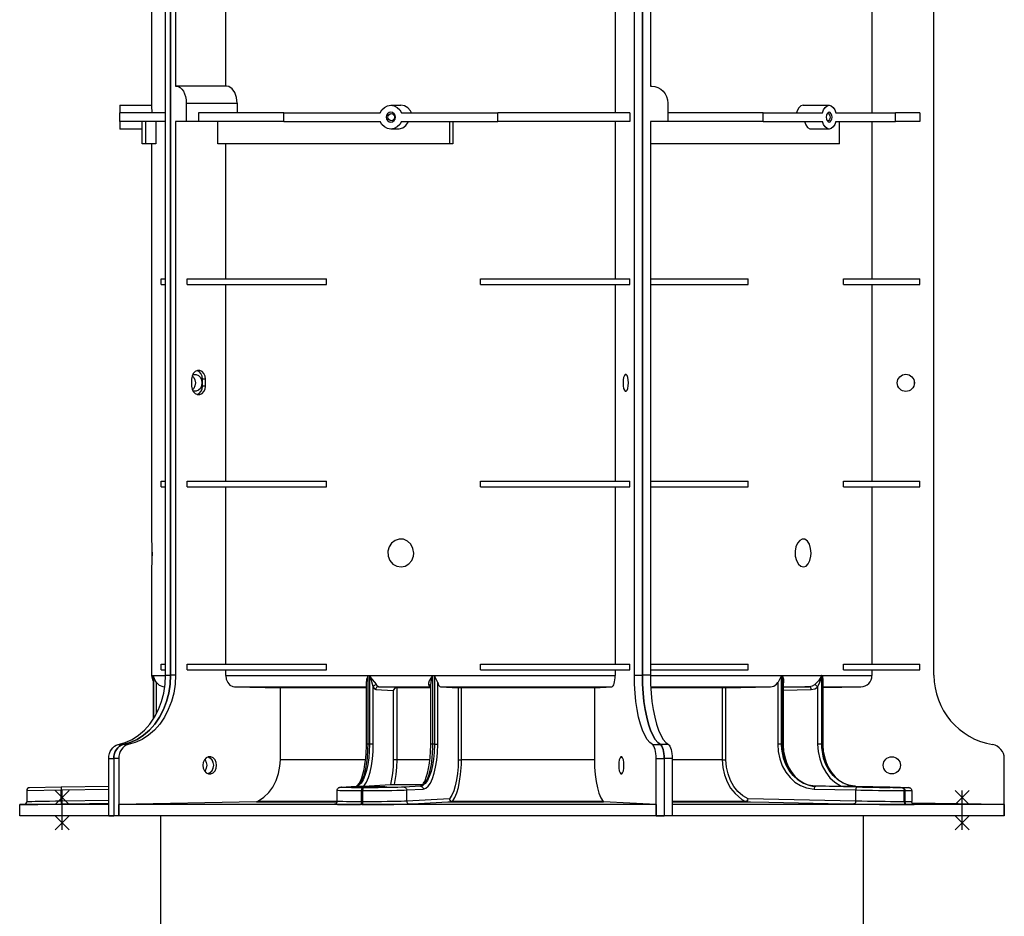
# Model space of a CAD drawing. Units: millimetres. Extents: x 874 to 17674, y 353 to 25342.
# Drawn here: x 14132 to 14167, y 2972 to 3003 of the extents above; entities that cross this region are included whole.
import ezdxf

# ---------------------------------------------------------------- set-up
doc = ezdxf.new("R2010")
doc.units = ezdxf.units.MM
doc.layers.add('143', color=143, linetype='Continuous')
doc.layers.add('4', color=4, linetype='Continuous')

msp = doc.modelspace()

# ---------------------------------------------------------------- linework, layer by layer
at = {"layer": '143'}
for p, q in [((14136.766, 2980.18), (14136.766, 3015.18)), ((14136.942, 3015.18), (14136.942, 2980.18)), ((14136.942, 2980.18), (14136.942, 3015.18)), ((14137.119, 3015.18), (14137.119, 3001.13)), ((14153.427, 2980.18), (14153.427, 3015.18)), ((14153.713, 2980.18), (14153.713, 3015.18)), ((14153.713, 3015.18), (14153.713, 2980.18)), ((14153.998, 3015.18), (14153.998, 3001.13)), ((14164.078, 2980.18), (14164.078, 3015.18)), ((14138.901, 3001.13), (14138.901, 3005.88)), ((14152.747, 3005.88), (14152.747, 3000.18)), ((14161.874, 3005.88), (14161.874, 3000.18)), ((14136.278, 3000.455), (14136.278, 3005.611)), ((14137.119, 3001.13), (14137.148, 3001.13)), ((14138.932, 3001.13), (14137.148, 3001.13)), ((14153.998, 3001.13), (14154.046, 3001.13)), ((14135.14, 3000.455), (14136.278, 3000.455)), ((14135.14, 3000.455), (14135.14, 3000.18)), ((14137.501, 3000.53), (14139.309, 3000.53)), ((14137.501, 3000.53), (14137.501, 2999.88)), ((14139.309, 3000.53), (14139.309, 3000.18)), ((14144.771, 3000.455), (14145.122, 3000.455)), ((14154.616, 3000.53), (14154.616, 2999.88)), ((14159.433, 3000.455), (14160.353, 3000.455)), ((14135.14, 2999.88), (14135.14, 3000.18)), ((14136.766, 3000.18), (14135.14, 3000.18)), ((14135.14, 2999.88), (14135.14, 2999.605)), ((14136.766, 2999.88), (14135.14, 2999.88)), ((14136.066, 2999.08), (14136.066, 2999.88)), ((14136.419, 2999.88), (14136.419, 2999.08)), ((14137.501, 2999.88), (14137.119, 2999.88)), ((14137.119, 2999.88), (14137.119, 2980.18)), ((14137.93, 2999.88), (14137.501, 2999.88)), ((14137.93, 3000.18), (14137.93, 2999.88)), ((14140.966, 3000.18), (14137.93, 3000.18)), ((14140.966, 2999.88), (14137.93, 2999.88)), ((14138.618, 2999.08), (14138.618, 2999.88)), ((14140.966, 3000.18), (14144.392, 3000.18)), ((14140.966, 2999.88), (14140.966, 3000.18)), ((14140.966, 2999.88), (14144.392, 2999.88)), ((14145.149, 3000.18), (14148.575, 3000.18)), ((14145.149, 2999.88), (14148.575, 2999.88)), ((14146.864, 2999.08), (14146.864, 2999.88)), ((14146.973, 2999.88), (14146.973, 2999.08)), ((14153.272, 3000.18), (14148.575, 3000.18)), ((14148.575, 2999.88), (14148.575, 3000.18)), ((14153.272, 2999.88), (14148.575, 2999.88)), ((14152.747, 2999.88), (14152.747, 2994.28)), ((14153.272, 3000.18), (14153.272, 2999.88)), ((14154.616, 2999.88), (14153.998, 2999.88)), ((14153.998, 2999.88), (14153.998, 2980.18)), ((14158.002, 3000.18), (14154.616, 3000.18)), ((14158.002, 2999.88), (14154.616, 2999.88)), ((14158.002, 2999.88), (14158.002, 3000.18)), ((14158.002, 3000.18), (14160.119, 3000.18)), ((14158.002, 2999.88), (14160.119, 2999.88)), ((14160.587, 3000.18), (14162.704, 3000.18)), ((14160.587, 2999.88), (14162.704, 2999.88)), ((14160.721, 2999.08), (14160.721, 2999.88)), ((14161.874, 2999.88), (14161.874, 2994.28)), ((14163.574, 3000.18), (14162.704, 3000.18)), ((14162.704, 2999.88), (14162.704, 3000.18)), ((14163.574, 2999.88), (14162.704, 2999.88)), ((14163.574, 3000.18), (14163.574, 2999.88)), ((14135.928, 2999.605), (14135.14, 2999.605)), ((14135.928, 2999.08), (14135.928, 2999.611)), ((14145.014, 2999.605), (14144.771, 2999.605)), ((14160.353, 2999.605), (14159.716, 2999.605)), ((14136.066, 2999.08), (14135.928, 2999.08)), ((14136.419, 2999.08), (14136.066, 2999.08)), ((14136.278, 2985.021), (14136.278, 2999.08)), ((14146.864, 2999.08), (14138.618, 2999.08)), ((14138.901, 2994.28), (14138.901, 2999.08)), ((14146.973, 2999.08), (14146.864, 2999.08)), ((14160.721, 2999.08), (14153.998, 2999.08)), ((14136.605, 2994.08), (14136.605, 2994.28)), ((14136.605, 2994.28), (14136.766, 2994.28)), ((14137.526, 2994.08), (14137.526, 2994.28)), ((14137.526, 2994.28), (14142.486, 2994.28)), ((14142.486, 2994.08), (14142.486, 2994.28)), ((14147.961, 2994.28), (14153.272, 2994.28)), ((14147.961, 2994.08), (14147.961, 2994.28)), ((14153.272, 2994.08), (14153.272, 2994.28)), ((14153.998, 2994.28), (14157.476, 2994.28)), ((14157.476, 2994.08), (14157.476, 2994.28)), ((14160.86, 2994.08), (14160.86, 2994.28)), ((14160.86, 2994.28), (14163.574, 2994.28)), ((14163.574, 2994.08), (14163.574, 2994.28)), ((14136.605, 2994.08), (14136.766, 2994.08)), ((14137.526, 2994.08), (14142.486, 2994.08)), ((14138.901, 2987.08), (14138.901, 2994.08)), ((14147.961, 2994.08), (14153.272, 2994.08)), ((14152.747, 2994.08), (14152.747, 2987.08)), ((14153.998, 2994.08), (14157.476, 2994.08)), ((14160.86, 2994.08), (14163.574, 2994.08)), ((14161.874, 2994.08), (14161.874, 2987.08)), ((14137.689, 2990.715), (14137.689, 2990.465)), ((14138.077, 2990.465), (14138.077, 2990.715)), ((14138.182, 2990.715), (14138.077, 2990.715)), ((14138.182, 2990.465), (14138.077, 2990.465)), ((14138.182, 2990.465), (14138.182, 2990.715)), ((14163.373, 2990.658), (14163.373, 2990.503)), ((14136.605, 2986.88), (14136.605, 2987.08)), ((14136.605, 2987.08), (14136.766, 2987.08)), ((14137.526, 2986.88), (14137.526, 2987.08)), ((14137.526, 2987.08), (14142.486, 2987.08)), ((14142.486, 2986.88), (14142.486, 2987.08)), ((14147.961, 2987.08), (14153.272, 2987.08)), ((14147.961, 2986.88), (14147.961, 2987.08)), ((14153.272, 2986.88), (14153.272, 2987.08)), ((14153.998, 2987.08), (14157.476, 2987.08)), ((14157.476, 2986.88), (14157.476, 2987.08)), ((14160.86, 2986.88), (14160.86, 2987.08)), ((14160.86, 2987.08), (14163.574, 2987.08)), ((14163.574, 2986.88), (14163.574, 2987.08)), ((14136.605, 2986.88), (14136.766, 2986.88)), ((14137.526, 2986.88), (14142.486, 2986.88)), ((14138.901, 2980.58), (14138.901, 2986.88)), ((14147.961, 2986.88), (14153.272, 2986.88)), ((14152.747, 2986.88), (14152.747, 2980.58)), ((14153.998, 2986.88), (14157.476, 2986.88)), ((14160.86, 2986.88), (14163.574, 2986.88)), ((14161.874, 2986.88), (14161.874, 2980.58)), ((14136.286, 2984.561), (14136.286, 2984.424)), ((14136.278, 2980.174), (14136.278, 2984.035)), ((14136.605, 2980.38), (14136.605, 2980.58)), ((14136.605, 2980.58), (14136.766, 2980.58)), ((14136.605, 2980.38), (14136.766, 2980.38)), ((14137.526, 2980.38), (14137.526, 2980.58)), ((14137.526, 2980.58), (14142.486, 2980.58)), ((14137.526, 2980.38), (14142.486, 2980.38)), ((14138.901, 2980.174), (14138.901, 2980.38)), ((14142.486, 2980.38), (14142.486, 2980.58)), ((14147.961, 2980.58), (14153.272, 2980.58)), ((14147.961, 2980.38), (14147.961, 2980.58)), ((14147.961, 2980.38), (14153.272, 2980.38)), ((14152.747, 2980.38), (14152.747, 2980.174)), ((14153.272, 2980.38), (14153.272, 2980.58)), ((14153.998, 2980.58), (14157.476, 2980.58)), ((14153.998, 2980.38), (14157.476, 2980.38)), ((14157.476, 2980.38), (14157.476, 2980.58)), ((14160.86, 2980.38), (14160.86, 2980.58)), ((14160.86, 2980.58), (14163.574, 2980.58)), ((14160.86, 2980.38), (14163.574, 2980.38)), ((14161.874, 2980.38), (14161.874, 2980.174)), ((14163.574, 2980.38), (14163.574, 2980.58)), ((14136.278, 2980.174), (14136.766, 2980.174)), ((14136.332, 2980.17), (14136.333, 2980.128)), ((14136.338, 2980.17), (14136.332, 2980.17)), ((14136.332, 2978.633), (14136.332, 2980.145)), ((14136.333, 2978.634), (14136.333, 2980.17)), ((14136.333, 2980.17), (14136.338, 2980.17)), ((14136.333, 2980.145), (14136.333, 2980.17)), ((14136.333, 2980.17), (14136.333, 2980.17)), ((14136.338, 2980.17), (14136.338, 2978.642)), ((14136.338, 2980.17), (14136.338, 2980.17)), ((14136.436, 2978.811), (14136.436, 2979.923)), ((14136.766, 2980.18), (14136.942, 2980.18)), ((14137.119, 2980.18), (14136.942, 2980.18)), ((14138.901, 2980.174), (14152.747, 2980.174)), ((14143.901, 2977.733), (14143.901, 2979.965)), ((14143.961, 2980.17), (14143.96, 2980.17)), ((14143.961, 2977.733), (14143.961, 2980.17)), ((14143.961, 2980.17), (14144.011, 2980.17)), ((14144.011, 2980.17), (14144.011, 2977.733)), ((14144.012, 2980.17), (14144.011, 2980.17)), ((14144.013, 2980.17), (14144.012, 2980.17)), ((14146.266, 2980.17), (14146.265, 2980.17)), ((14146.267, 2980.17), (14146.266, 2980.17)), ((14146.267, 2977.733), (14146.267, 2980.17)), ((14146.267, 2980.17), (14146.32, 2980.17)), ((14146.32, 2980.17), (14146.32, 2977.733)), ((14146.322, 2980.17), (14146.32, 2980.17)), ((14146.436, 2977.733), (14146.436, 2979.923)), ((14153.427, 2980.18), (14153.713, 2980.18)), ((14153.998, 2980.18), (14153.713, 2980.18)), ((14153.998, 2980.174), (14161.874, 2980.174)), ((14158.523, 2979.923), (14158.523, 2977.733)), ((14158.655, 2980.17), (14158.654, 2980.17)), ((14158.655, 2977.733), (14158.655, 2980.17)), ((14158.655, 2980.17), (14158.691, 2980.17)), ((14158.691, 2980.17), (14158.691, 2977.733)), ((14158.692, 2980.17), (14158.691, 2980.17)), ((14158.693, 2980.17), (14158.692, 2980.17)), ((14158.716, 2979.961), (14158.716, 2977.733)), ((14160.085, 2980.17), (14160.084, 2980.17)), ((14160.086, 2980.17), (14160.085, 2980.17)), ((14160.086, 2977.733), (14160.086, 2980.17)), ((14160.086, 2980.17), (14160.113, 2980.17)), ((14160.113, 2980.17), (14160.113, 2977.733)), ((14160.114, 2980.17), (14160.113, 2980.17)), ((14160.127, 2980.072), (14160.127, 2977.733)), ((14139.219, 2979.774), (14143.901, 2979.774)), ((14139.219, 2979.774), (14140.844, 2979.739)), ((14140.844, 2977.18), (14140.844, 2979.739)), ((14143.901, 2979.739), (14140.844, 2979.739)), ((14144.145, 2977.733), (14144.145, 2979.764)), ((14144.236, 2979.674), (14144.858, 2979.64)), ((14144.331, 2979.774), (14146.18, 2979.774)), ((14144.858, 2979.64), (14144.858, 2977.18)), ((14144.992, 2979.739), (14144.986, 2979.739)), ((14144.992, 2977.18), (14144.992, 2979.739)), ((14146.189, 2979.739), (14144.992, 2979.739)), ((14146.185, 2979.774), (14146.18, 2979.774)), ((14146.18, 2979.774), (14146.189, 2979.773)), ((14146.189, 2977.733), (14146.189, 2979.814)), ((14146.536, 2979.774), (14152.625, 2979.774)), ((14146.536, 2979.774), (14147.168, 2979.74)), ((14147.168, 2979.74), (14147.168, 2977.18)), ((14152.005, 2979.739), (14147.28, 2979.739)), ((14147.28, 2977.18), (14147.28, 2979.739)), ((14152.005, 2979.739), (14152.625, 2979.774)), ((14152.005, 2979.739), (14152.005, 2977.18)), ((14154.008, 2979.774), (14158.272, 2979.774)), ((14156.553, 2979.739), (14154.01, 2979.739)), ((14156.553, 2979.739), (14156.553, 2977.18)), ((14156.682, 2979.74), (14158.272, 2979.774)), ((14156.682, 2977.18), (14156.682, 2979.74)), ((14158.716, 2979.774), (14159.656, 2979.774)), ((14158.716, 2979.652), (14159.714, 2979.674)), ((14159.942, 2979.764), (14159.942, 2977.733)), ((14160.127, 2979.75), (14161.481, 2979.774)), ((14160.127, 2979.774), (14161.481, 2979.774)), ((14135.081, 2977.715), (14135.257, 2977.715)), ((14135.433, 2977.715), (14135.257, 2977.715)), ((14143.901, 2977.733), (14143.901, 2977.733)), ((14143.961, 2977.733), (14143.901, 2977.733)), ((14144.011, 2977.733), (14143.961, 2977.733)), ((14144.145, 2977.733), (14144.011, 2977.733)), ((14146.189, 2977.733), (14146.189, 2977.733)), ((14146.267, 2977.733), (14146.189, 2977.733)), ((14146.32, 2977.733), (14146.267, 2977.733)), ((14146.32, 2977.733), (14146.436, 2977.733)), ((14154.071, 2977.715), (14154.357, 2977.715)), ((14154.642, 2977.715), (14154.357, 2977.715)), ((14158.655, 2977.733), (14158.523, 2977.733)), ((14158.691, 2977.733), (14158.655, 2977.733)), ((14158.716, 2977.733), (14158.691, 2977.733)), ((14160.086, 2977.733), (14159.942, 2977.733)), ((14160.113, 2977.733), (14160.086, 2977.733)), ((14160.113, 2977.733), (14160.127, 2977.733)), ((14134.743, 2977.222), (14134.92, 2977.222)), ((14134.743, 2975.18), (14134.743, 2977.222)), ((14135.096, 2977.222), (14134.92, 2977.222)), ((14134.92, 2977.222), (14134.92, 2975.18)), ((14134.92, 2977.222), (14134.92, 2975.18)), ((14135.096, 2977.222), (14135.096, 2975.18)), ((14143.863, 2977.18), (14140.844, 2977.18)), ((14144.992, 2977.18), (14144.858, 2977.18)), ((14146.154, 2977.18), (14144.992, 2977.18)), ((14147.168, 2977.18), (14147.28, 2977.18)), ((14152.005, 2977.18), (14147.28, 2977.18)), ((14154.2, 2977.222), (14154.485, 2977.222)), ((14154.2, 2975.18), (14154.2, 2977.222)), ((14154.771, 2977.222), (14154.485, 2977.222)), ((14154.485, 2977.222), (14154.485, 2975.18)), ((14154.485, 2977.222), (14154.485, 2975.18)), ((14154.771, 2977.222), (14154.771, 2975.18)), ((14156.553, 2977.18), (14154.771, 2977.18)), ((14156.553, 2977.18), (14156.682, 2977.18)), ((14166.578, 2975.18), (14166.578, 2977.222)), ((14131.828, 2976.082), (14133.056, 2976.102)), ((14131.828, 2976.082), (14131.828, 2975.683)), ((14133.056, 2976.202), (14131.926, 2976.182)), ((14132.833, 2976.08), (14133.333, 2975.58)), ((14133.333, 2976.08), (14132.833, 2975.58)), ((14134.743, 2976.231), (14133.056, 2976.202)), ((14133.056, 2976.102), (14134.743, 2976.131)), ((14133.056, 2975.705), (14133.056, 2976.102)), ((14133.083, 2974.68), (14133.083, 2976.08)), ((14142.863, 2975.698), (14142.863, 2976.096)), ((14143.007, 2976.202), (14143.533, 2976.233)), ((14143.012, 2976.202), (14143.007, 2976.202)), ((14143.012, 2976.202), (14143.54, 2976.233)), ((14143.538, 2976.233), (14143.533, 2976.233)), ((14143.538, 2976.233), (14143.54, 2976.233)), ((14143.726, 2976.082), (14143.768, 2976.082)), ((14143.726, 2975.683), (14143.726, 2976.082)), ((14143.798, 2976.182), (14143.757, 2976.182)), ((14143.768, 2976.082), (14143.768, 2975.683)), ((14143.813, 2976.243), (14144.764, 2976.294)), ((14145.828, 2976.233), (14145.241, 2976.202)), ((14145.336, 2976.102), (14145.921, 2976.133)), ((14145.336, 2975.705), (14145.336, 2976.102)), ((14145.828, 2976.233), (14145.827, 2976.233)), ((14145.837, 2976.235), (14145.828, 2976.233)), ((14159.663, 2976.267), (14160.778, 2976.243)), ((14159.819, 2976.133), (14161.292, 2976.102)), ((14159.877, 2976.233), (14159.873, 2976.233)), ((14161.351, 2976.202), (14159.873, 2976.233)), ((14161.287, 2976.233), (14161.292, 2976.233)), ((14161.287, 2976.233), (14162.728, 2976.202)), ((14161.292, 2976.102), (14161.292, 2975.705)), ((14162.966, 2976.182), (14162.941, 2976.182)), ((14163.02, 2976.082), (14163.046, 2976.082)), ((14163.02, 2975.683), (14163.02, 2976.082)), ((14163.046, 2976.082), (14163.046, 2975.683)), ((14163.285, 2976.086), (14163.285, 2975.687)), ((14165.333, 2976.08), (14164.833, 2975.58)), ((14164.833, 2976.08), (14165.333, 2975.58)), ((14165.083, 2974.68), (14165.083, 2976.08)), ((14134.743, 2975.734), (14133.056, 2975.705)), ((14146.856, 2975.786), (14145.336, 2975.705)), ((14161.292, 2975.705), (14157.467, 2975.786)), ((14134.746, 2975.58), (14131.578, 2975.58)), ((14131.578, 2975.18), (14131.578, 2975.58)), ((14131.58, 2975.58), (14131.729, 2975.583)), ((14135.098, 2975.18), (14135.098, 2975.58)), ((14154.199, 2975.58), (14135.098, 2975.58)), ((14139.998, 2975.686), (14135.1, 2975.58)), ((14140.026, 2975.693), (14139.998, 2975.686)), ((14139.998, 2975.686), (14142.858, 2975.686)), ((14142.854, 2975.693), (14140.026, 2975.693)), ((14143.768, 2975.683), (14143.726, 2975.683)), ((14146.951, 2975.686), (14152.328, 2975.686)), ((14152.317, 2975.693), (14146.957, 2975.693)), ((14152.328, 2975.686), (14152.317, 2975.693)), ((14154.198, 2975.58), (14152.328, 2975.686)), ((14154.199, 2975.58), (14154.199, 2975.18)), ((14166.575, 2975.58), (14154.77, 2975.58)), ((14157.383, 2975.693), (14154.771, 2975.693)), ((14154.771, 2975.686), (14157.408, 2975.686)), ((14163.046, 2975.683), (14163.02, 2975.683)), ((14166.572, 2975.58), (14163.299, 2975.638)), ((14166.575, 2975.58), (14166.575, 2975.18)), ((14134.746, 2975.18), (14131.578, 2975.18)), ((14166.575, 2975.18), (14131.578, 2975.18)), ((14166.578, 2975.18), (14131.578, 2975.18)), ((14132.833, 2975.18), (14133.333, 2974.68)), ((14133.333, 2975.18), (14132.833, 2974.68)), ((14134.743, 2975.18), (14134.92, 2975.18)), ((14135.096, 2975.18), (14134.92, 2975.18)), ((14135.096, 2975.18), (14135.098, 2975.18)), ((14154.199, 2975.18), (14135.098, 2975.18)), ((14154.199, 2975.18), (14154.2, 2975.18)), ((14154.2, 2975.18), (14154.485, 2975.18)), ((14154.771, 2975.18), (14154.485, 2975.18)), ((14165.333, 2975.18), (14164.833, 2974.68)), ((14164.833, 2975.18), (14165.333, 2974.68)), ((14166.575, 2975.18), (14166.578, 2975.18))]:
    msp.add_line(p, q, dxfattribs=at)
at = {"layer": '143', "flags": 128}
for points in [[(14137.148, 3001.13), (14137.217, 3001.119), (14137.283, 3001.085), (14137.344, 3001.029), (14137.397, 3000.955), (14137.441, 3000.864), (14137.474, 3000.76), (14137.494, 3000.648), (14137.501, 3000.53)], [(14139.309, 3000.53), (14139.287, 3000.729), (14139.225, 3000.905), (14139.129, 3001.039), (14139.013, 3001.116), (14138.932, 3001.13)], [(14154.046, 3001.13), (14154.157, 3001.119), (14154.264, 3001.085), (14154.363, 3001.029), (14154.449, 3000.955), (14154.52, 3000.864), (14154.573, 3000.76), (14154.605, 3000.648), (14154.616, 3000.53)], [(14136.284, 3000.18), (14136.283, 3000.259), (14136.28, 3000.365), (14136.278, 3000.433), (14136.278, 3000.455)], [(14144.392, 3000.18), (14144.452, 3000.292), (14144.541, 3000.38), (14144.65, 3000.436), (14144.771, 3000.455), (14144.891, 3000.436), (14145.001, 3000.38), (14145.089, 3000.292), (14145.149, 3000.18)], [(14144.937, 3000.03), (14144.924, 3000.097), (14144.888, 3000.154), (14144.834, 3000.192), (14144.771, 3000.205), (14144.707, 3000.192), (14144.653, 3000.154), (14144.617, 3000.097), (14144.604, 3000.03), (14144.617, 2999.963), (14144.653, 2999.907), (14144.707, 2999.869), (14144.771, 2999.855), (14144.834, 2999.869), (14144.888, 2999.907), (14144.924, 2999.963), (14144.937, 3000.03)], [(14145.502, 3000.18), (14145.464, 3000.259), (14145.372, 3000.365), (14145.252, 3000.433), (14145.122, 3000.455)], [(14159.433, 3000.455), (14159.43, 3000.455), (14159.347, 3000.43), (14159.273, 3000.36), (14159.216, 3000.252), (14159.194, 3000.18)], [(14160.119, 3000.18), (14160.156, 3000.292), (14160.211, 3000.38), (14160.279, 3000.436), (14160.353, 3000.455), (14160.428, 3000.436), (14160.495, 3000.38), (14160.55, 3000.292), (14160.587, 3000.18)], [(14160.456, 3000.03), (14160.448, 3000.097), (14160.426, 3000.154), (14160.392, 3000.192), (14160.353, 3000.205), (14160.314, 3000.192), (14160.28, 3000.154), (14160.258, 3000.097), (14160.25, 3000.03), (14160.258, 2999.963), (14160.28, 2999.907), (14160.314, 2999.869), (14160.353, 2999.855), (14160.392, 2999.869), (14160.426, 2999.907), (14160.448, 2999.963), (14160.456, 3000.03)], [(14135.928, 2999.611), (14135.928, 2999.61), (14135.929, 2999.653), (14135.931, 2999.739), (14135.933, 2999.857), (14135.934, 2999.88)], [(14145.149, 2999.88), (14145.089, 2999.769), (14145.001, 2999.681), (14144.891, 2999.625), (14144.771, 2999.605), (14144.65, 2999.625), (14144.541, 2999.681), (14144.452, 2999.769), (14144.392, 2999.88)], [(14144.905, 3000.03), (14144.896, 2999.983), (14144.87, 2999.942), (14144.832, 2999.915), (14144.786, 2999.905), (14144.741, 2999.915), (14144.702, 2999.942), (14144.676, 2999.983), (14144.667, 3000.03), (14144.676, 3000.078), (14144.702, 3000.119), (14144.741, 3000.146), (14144.786, 3000.155), (14144.832, 3000.146), (14144.87, 3000.119), (14144.896, 3000.078), (14144.905, 3000.03)], [(14145.014, 2999.611), (14145.07, 2999.61), (14145.2, 2999.653), (14145.309, 2999.739), (14145.385, 2999.857), (14145.394, 2999.88)], [(14159.478, 2999.88), (14159.521, 2999.757), (14159.587, 2999.665), (14159.667, 2999.614), (14159.716, 2999.611)], [(14160.587, 2999.88), (14160.55, 2999.769), (14160.495, 2999.681), (14160.428, 2999.625), (14160.353, 2999.605), (14160.279, 2999.625), (14160.211, 2999.681), (14160.156, 2999.769), (14160.119, 2999.88)], [(14160.269, 3000.131), (14160.285, 3000.146), (14160.313, 3000.155), (14160.341, 3000.146), (14160.365, 3000.119), (14160.381, 3000.078), (14160.386, 3000.03)], [(14160.386, 3000.03), (14160.381, 2999.983), (14160.365, 2999.942), (14160.341, 2999.915), (14160.313, 2999.905), (14160.285, 2999.915), (14160.269, 2999.93)], [(14138.182, 2990.715), (14138.168, 2990.82), (14138.125, 2990.912), (14138.059, 2990.98), (14137.979, 2991.016), (14137.893, 2991.016), (14137.812, 2990.98), (14137.747, 2990.912), (14137.704, 2990.82), (14137.689, 2990.715)], [(14137.709, 2990.836), (14137.764, 2990.777), (14137.807, 2990.685), (14137.822, 2990.58), (14137.807, 2990.476), (14137.764, 2990.384), (14137.715, 2990.329)], [(14137.721, 2990.865), (14137.767, 2990.881), (14137.853, 2990.881), (14137.933, 2990.845), (14137.999, 2990.777), (14138.042, 2990.685), (14138.057, 2990.58), (14138.042, 2990.476), (14137.999, 2990.384), (14137.933, 2990.316), (14137.853, 2990.28), (14137.767, 2990.28), (14137.734, 2990.29)], [(14138.077, 2990.715), (14138.062, 2990.82), (14138.019, 2990.912), (14137.953, 2990.98), (14137.883, 2991.013)], [(14153.213, 2990.58), (14153.207, 2990.685), (14153.191, 2990.777), (14153.166, 2990.845), (14153.135, 2990.881), (14153.102, 2990.881), (14153.071, 2990.845), (14153.046, 2990.777), (14153.03, 2990.685), (14153.024, 2990.58), (14153.03, 2990.476), (14153.046, 2990.384), (14153.071, 2990.316), (14153.102, 2990.28), (14153.135, 2990.28), (14153.166, 2990.316), (14153.191, 2990.384), (14153.207, 2990.476), (14153.213, 2990.58)], [(14137.689, 2990.465), (14137.704, 2990.361), (14137.747, 2990.269), (14137.812, 2990.201), (14137.893, 2990.165), (14137.979, 2990.165), (14138.059, 2990.201), (14138.125, 2990.269), (14138.168, 2990.361), (14138.182, 2990.465)], [(14137.883, 2990.168), (14137.953, 2990.201), (14138.019, 2990.269), (14138.062, 2990.361), (14138.077, 2990.465)], [(14136.287, 2984.53), (14136.286, 2984.696), (14136.283, 2984.844), (14136.28, 2984.956), (14136.278, 2985.018), (14136.278, 2985.021)], [(14145.585, 2984.53), (14145.558, 2984.696), (14145.481, 2984.844), (14145.361, 2984.956), (14145.216, 2985.018), (14145.064, 2985.024), (14144.921, 2984.978), (14144.8, 2984.884), (14144.712, 2984.751), (14144.669, 2984.591), (14144.676, 2984.42), (14144.737, 2984.261), (14144.844, 2984.135), (14144.982, 2984.057), (14145.133, 2984.033), (14145.281, 2984.064), (14145.412, 2984.143), (14145.513, 2984.265), (14145.573, 2984.418), (14145.585, 2984.53)], [(14159.71, 2984.53), (14159.694, 2984.696), (14159.649, 2984.844), (14159.578, 2984.956), (14159.49, 2985.018), (14159.397, 2985.024), (14159.307, 2984.978), (14159.229, 2984.884), (14159.172, 2984.751), (14159.144, 2984.591), (14159.149, 2984.42), (14159.189, 2984.261), (14159.258, 2984.135), (14159.346, 2984.057), (14159.44, 2984.033), (14159.53, 2984.064), (14159.608, 2984.143), (14159.668, 2984.265), (14159.703, 2984.418), (14159.71, 2984.53)], [(14136.278, 2984.035), (14136.278, 2984.033), (14136.279, 2984.064), (14136.281, 2984.143), (14136.284, 2984.265), (14136.286, 2984.418), (14136.287, 2984.53)], [(14135.081, 2977.715), (14135.332, 2977.788), (14135.573, 2977.9), (14135.801, 2978.049), (14136.012, 2978.233), (14136.202, 2978.448), (14136.368, 2978.692), (14136.508, 2978.959), (14136.62, 2979.247), (14136.7, 2979.549), (14136.75, 2979.862), (14136.766, 2980.18)], [(14136.942, 2980.18), (14136.926, 2979.862), (14136.877, 2979.549), (14136.796, 2979.247), (14136.685, 2978.959), (14136.545, 2978.692), (14136.378, 2978.448), (14136.188, 2978.233), (14135.977, 2978.049), (14135.749, 2977.9), (14135.508, 2977.788), (14135.257, 2977.715)], [(14135.257, 2977.715), (14135.508, 2977.788), (14135.749, 2977.9), (14135.977, 2978.049), (14136.188, 2978.233), (14136.378, 2978.448), (14136.545, 2978.692), (14136.685, 2978.959), (14136.796, 2979.247), (14136.877, 2979.549), (14136.926, 2979.862), (14136.942, 2980.18)], [(14137.119, 2980.18), (14137.102, 2979.862), (14137.053, 2979.549), (14136.972, 2979.247), (14136.861, 2978.959), (14136.721, 2978.692), (14136.554, 2978.448), (14136.364, 2978.233), (14136.154, 2978.049), (14135.926, 2977.9), (14135.684, 2977.788), (14135.433, 2977.715)], [(14136.332, 2979.984), (14136.307, 2980.022), (14136.278, 2980.174)], [(14136.436, 2979.923), (14136.389, 2979.994), (14136.346, 2980.111), (14136.338, 2980.17)], [(14136.436, 2979.923), (14136.436, 2979.923), (14136.537, 2979.834), (14136.661, 2979.783), (14136.743, 2979.774)], [(14138.901, 2980.174), (14138.92, 2980.041), (14138.972, 2979.924), (14139.053, 2979.834), (14139.154, 2979.783), (14139.219, 2979.774)], [(14143.96, 2980.17), (14143.909, 2980.026), (14143.904, 2979.965)], [(14144.012, 2980.17), (14144.066, 2980.003), (14144.11, 2979.877), (14144.136, 2979.799), (14144.145, 2979.764)], [(14144.261, 2979.846), (14144.246, 2979.874), (14144.199, 2979.937), (14144.118, 2980.037), (14144.013, 2980.17)], [(14146.265, 2980.17), (14146.22, 2980.11), (14146.138, 2979.982), (14146.107, 2979.899), (14146.112, 2979.846)], [(14146.191, 2979.815), (14146.19, 2979.83), (14146.204, 2979.934), (14146.244, 2980.094), (14146.266, 2980.17)], [(14146.436, 2979.923), (14146.41, 2979.994), (14146.352, 2980.111), (14146.322, 2980.17)], [(14146.436, 2979.923), (14146.436, 2979.923), (14146.469, 2979.834), (14146.51, 2979.783), (14146.536, 2979.774)], [(14152.625, 2979.774), (14152.649, 2979.783), (14152.672, 2979.806), (14152.693, 2979.843), (14152.711, 2979.893), (14152.726, 2979.954), (14152.737, 2980.022), (14152.744, 2980.096), (14152.747, 2980.174)], [(14154.071, 2977.715), (14153.975, 2977.788), (14153.883, 2977.9), (14153.796, 2978.049), (14153.716, 2978.233), (14153.643, 2978.448), (14153.579, 2978.692), (14153.526, 2978.959), (14153.483, 2979.247), (14153.453, 2979.549), (14153.434, 2979.862), (14153.427, 2980.18)], [(14154.357, 2977.715), (14154.261, 2977.788), (14154.169, 2977.9), (14154.081, 2978.049), (14154.001, 2978.233), (14153.928, 2978.448), (14153.865, 2978.692), (14153.811, 2978.959), (14153.769, 2979.247), (14153.738, 2979.549), (14153.719, 2979.862), (14153.713, 2980.18)], [(14153.713, 2980.18), (14153.719, 2979.862), (14153.738, 2979.549), (14153.769, 2979.247), (14153.811, 2978.959), (14153.865, 2978.692), (14153.928, 2978.448), (14154.001, 2978.233), (14154.081, 2978.049), (14154.169, 2977.9), (14154.261, 2977.788), (14154.357, 2977.715)], [(14153.998, 2980.18), (14154.004, 2979.862), (14154.023, 2979.549), (14154.054, 2979.247), (14154.097, 2978.959), (14154.15, 2978.692), (14154.214, 2978.448), (14154.286, 2978.233), (14154.367, 2978.049), (14154.454, 2977.9), (14154.546, 2977.788), (14154.642, 2977.715)], [(14158.272, 2979.774), (14158.381, 2979.799), (14158.478, 2979.867), (14158.523, 2979.923)], [(14158.654, 2980.17), (14158.588, 2980.026), (14158.535, 2979.941), (14158.523, 2979.923)], [(14158.692, 2980.17), (14158.715, 2980.003), (14158.713, 2979.96)], [(14158.716, 2979.871), (14158.718, 2979.874), (14158.745, 2979.937), (14158.742, 2980.037), (14158.693, 2980.17)], [(14160.084, 2980.17), (14160.056, 2980.11), (14159.969, 2979.982), (14159.894, 2979.899), (14159.836, 2979.846)], [(14159.942, 2979.764), (14159.978, 2979.83), (14160.022, 2979.934), (14160.07, 2980.094), (14160.085, 2980.17)], [(14160.122, 2980.072), (14160.125, 2980.111), (14160.114, 2980.17)], [(14144.261, 2979.846), (14144.242, 2979.845), (14144.223, 2979.84), (14144.205, 2979.833), (14144.187, 2979.823), (14144.172, 2979.81), (14144.16, 2979.796), (14144.151, 2979.78), (14144.145, 2979.764)], [(14144.145, 2979.764), (14144.189, 2979.697), (14144.236, 2979.674)], [(14144.331, 2979.774), (14144.312, 2979.772), (14144.295, 2979.766), (14144.278, 2979.757), (14144.264, 2979.744), (14144.252, 2979.729), (14144.243, 2979.712), (14144.238, 2979.693), (14144.236, 2979.674)], [(14144.331, 2979.774), (14144.295, 2979.792), (14144.261, 2979.846)], [(14144.986, 2979.739), (14144.921, 2979.742), (14144.66, 2979.756), (14144.331, 2979.774)], [(14144.986, 2979.739), (14144.96, 2979.735), (14144.935, 2979.726), (14144.905, 2979.706), (14144.875, 2979.673), (14144.859, 2979.641), (14144.858, 2979.64)], [(14146.112, 2979.846), (14146.143, 2979.794), (14146.18, 2979.774)], [(14146.19, 2979.804), (14146.186, 2979.81), (14146.177, 2979.823), (14146.164, 2979.833), (14146.148, 2979.84), (14146.13, 2979.845), (14146.112, 2979.846)], [(14146.209, 2979.767), (14146.209, 2979.766), (14146.182, 2979.774), (14146.18, 2979.773)], [(14147.28, 2979.739), (14147.246, 2979.739), (14147.215, 2979.739), (14147.188, 2979.739), (14147.17, 2979.74), (14147.168, 2979.74)], [(14156.682, 2979.74), (14156.652, 2979.74), (14156.618, 2979.739), (14156.586, 2979.739), (14156.557, 2979.739), (14156.553, 2979.739)], [(14159.656, 2979.774), (14159.492, 2979.77), (14158.837, 2979.756), (14158.716, 2979.754)], [(14159.836, 2979.846), (14159.753, 2979.794), (14159.656, 2979.774)], [(14159.714, 2979.674), (14159.713, 2979.693), (14159.71, 2979.712), (14159.704, 2979.729), (14159.697, 2979.744), (14159.688, 2979.757), (14159.678, 2979.766), (14159.667, 2979.772), (14159.656, 2979.774)], [(14159.714, 2979.674), (14159.837, 2979.699), (14159.942, 2979.764)], [(14159.942, 2979.764), (14159.932, 2979.78), (14159.919, 2979.796), (14159.906, 2979.81), (14159.891, 2979.823), (14159.876, 2979.833), (14159.862, 2979.84), (14159.848, 2979.845), (14159.836, 2979.846)], [(14134.743, 2977.222), (14134.75, 2977.31), (14134.768, 2977.394), (14134.798, 2977.474), (14134.839, 2977.545), (14134.889, 2977.607), (14134.948, 2977.657), (14135.012, 2977.693), (14135.081, 2977.715)], [(14135.257, 2977.715), (14135.188, 2977.693), (14135.124, 2977.657), (14135.066, 2977.607), (14135.015, 2977.545), (14134.974, 2977.474), (14134.944, 2977.394), (14134.926, 2977.31), (14134.92, 2977.222)], [(14134.92, 2977.222), (14134.926, 2977.31), (14134.944, 2977.394), (14134.974, 2977.474), (14135.015, 2977.545), (14135.066, 2977.607), (14135.124, 2977.657), (14135.188, 2977.693), (14135.257, 2977.715)], [(14135.433, 2977.715), (14135.365, 2977.693), (14135.3, 2977.657), (14135.242, 2977.607), (14135.192, 2977.545), (14135.151, 2977.474), (14135.121, 2977.394), (14135.102, 2977.31), (14135.096, 2977.222)], [(14143.542, 2976.236), (14143.558, 2976.242), (14143.593, 2976.269), (14143.639, 2976.327), (14143.687, 2976.413), (14143.735, 2976.529), (14143.779, 2976.67), (14143.818, 2976.835), (14143.851, 2977.02), (14143.876, 2977.221), (14143.893, 2977.432), (14143.901, 2977.649), (14143.9, 2977.719)], [(14143.551, 2976.235), (14143.628, 2976.272), (14143.697, 2976.349), (14143.761, 2976.466), (14143.819, 2976.617), (14143.868, 2976.801), (14143.908, 2977.01), (14143.937, 2977.239), (14143.958, 2977.558), (14143.961, 2977.733)], [(14144.011, 2977.733), (14144.004, 2977.485), (14143.985, 2977.243), (14143.951, 2977.011), (14143.907, 2976.801), (14143.851, 2976.616), (14143.786, 2976.463), (14143.713, 2976.347), (14143.635, 2976.27), (14143.572, 2976.239), (14143.551, 2976.235)], [(14143.813, 2976.243), (14143.901, 2976.379), (14143.971, 2976.542), (14144.032, 2976.738), (14144.081, 2976.963), (14144.116, 2977.21), (14144.138, 2977.468), (14144.145, 2977.733)], [(14145.835, 2976.237), (14145.854, 2976.246), (14145.891, 2976.279), (14145.937, 2976.342), (14145.985, 2976.433), (14146.032, 2976.555), (14146.075, 2976.7), (14146.113, 2976.87), (14146.145, 2977.058), (14146.168, 2977.262), (14146.183, 2977.475), (14146.189, 2977.694), (14146.189, 2977.733)], [(14146.32, 2977.733), (14146.31, 2977.438), (14146.286, 2977.195), (14146.249, 2976.967), (14146.2, 2976.76), (14146.139, 2976.582), (14146.069, 2976.436), (14145.993, 2976.327), (14145.886, 2976.247), (14145.841, 2976.235)], [(14145.841, 2976.235), (14145.919, 2976.27), (14145.991, 2976.347), (14146.058, 2976.463), (14146.118, 2976.615), (14146.17, 2976.798), (14146.211, 2977.008), (14146.242, 2977.238), (14146.266, 2977.612), (14146.267, 2977.733)], [(14145.921, 2976.133), (14146.01, 2976.161), (14146.095, 2976.234), (14146.175, 2976.35), (14146.248, 2976.505), (14146.311, 2976.696), (14146.363, 2976.916), (14146.401, 2977.159), (14146.426, 2977.418), (14146.436, 2977.733)], [(14154.2, 2977.222), (14154.198, 2977.31), (14154.191, 2977.394), (14154.179, 2977.474), (14154.164, 2977.545), (14154.144, 2977.607), (14154.122, 2977.657), (14154.097, 2977.693), (14154.071, 2977.715)], [(14154.485, 2977.222), (14154.483, 2977.31), (14154.476, 2977.394), (14154.464, 2977.474), (14154.449, 2977.545), (14154.43, 2977.607), (14154.407, 2977.657), (14154.383, 2977.693), (14154.357, 2977.715)], [(14154.357, 2977.715), (14154.383, 2977.693), (14154.407, 2977.657), (14154.43, 2977.607), (14154.449, 2977.545), (14154.464, 2977.474), (14154.476, 2977.394), (14154.483, 2977.31), (14154.485, 2977.222)], [(14154.642, 2977.715), (14154.668, 2977.693), (14154.693, 2977.657), (14154.715, 2977.607), (14154.734, 2977.545), (14154.75, 2977.474), (14154.761, 2977.394), (14154.768, 2977.31), (14154.771, 2977.222)], [(14158.523, 2977.733), (14158.542, 2977.466), (14158.597, 2977.206), (14158.687, 2976.961), (14158.809, 2976.738), (14158.961, 2976.543), (14159.137, 2976.381), (14159.334, 2976.257), (14159.545, 2976.174), (14159.819, 2976.133)], [(14159.841, 2976.235), (14159.62, 2976.272), (14159.42, 2976.349), (14159.235, 2976.466), (14159.068, 2976.617), (14158.925, 2976.801), (14158.81, 2977.01), (14158.725, 2977.239), (14158.664, 2977.558), (14158.655, 2977.733)], [(14158.691, 2977.733), (14158.708, 2977.485), (14158.758, 2977.243), (14158.84, 2977.011), (14158.953, 2976.801), (14159.093, 2976.616), (14159.255, 2976.463), (14159.436, 2976.347), (14159.63, 2976.27), (14159.79, 2976.239), (14159.841, 2976.235)], [(14158.718, 2977.733), (14158.716, 2977.701), (14158.732, 2977.487), (14158.772, 2977.276), (14158.836, 2977.077), (14158.921, 2976.89), (14159.026, 2976.721), (14159.149, 2976.573), (14159.288, 2976.449), (14159.438, 2976.352), (14159.598, 2976.282), (14159.764, 2976.243), (14159.829, 2976.239)], [(14159.942, 2977.733), (14159.961, 2977.465), (14160.016, 2977.205), (14160.106, 2976.959), (14160.229, 2976.736), (14160.381, 2976.54), (14160.557, 2976.378), (14160.778, 2976.243)], [(14161.256, 2976.235), (14161.041, 2976.27), (14160.844, 2976.347), (14160.66, 2976.463), (14160.495, 2976.615), (14160.353, 2976.798), (14160.239, 2977.008), (14160.155, 2977.238), (14160.09, 2977.612), (14160.086, 2977.733)], [(14160.113, 2977.733), (14160.137, 2977.438), (14160.193, 2977.195), (14160.281, 2976.967), (14160.4, 2976.76), (14160.544, 2976.582), (14160.71, 2976.436), (14160.894, 2976.327), (14161.149, 2976.247), (14161.256, 2976.235)], [(14160.129, 2977.733), (14160.127, 2977.701), (14160.143, 2977.485), (14160.184, 2977.276), (14160.247, 2977.076), (14160.333, 2976.89), (14160.438, 2976.721), (14160.562, 2976.573), (14160.7, 2976.45), (14160.851, 2976.352), (14160.99, 2976.292)], [(14138.579, 2976.98), (14138.564, 2977.085), (14138.521, 2977.177), (14138.456, 2977.245), (14138.375, 2977.281), (14138.289, 2977.281), (14138.209, 2977.245), (14138.143, 2977.177), (14138.1, 2977.085), (14138.085, 2976.98), (14138.1, 2976.876), (14138.143, 2976.784), (14138.209, 2976.716), (14138.289, 2976.68), (14138.375, 2976.68), (14138.456, 2976.716), (14138.521, 2976.784), (14138.564, 2976.876), (14138.579, 2976.98)], [(14138.156, 2977.194), (14138.169, 2977.177), (14138.211, 2977.085), (14138.226, 2976.98), (14138.211, 2976.876), (14138.169, 2976.784), (14138.156, 2976.767)], [(14138.273, 2977.277), (14138.338, 2977.245), (14138.404, 2977.177), (14138.446, 2977.085), (14138.461, 2976.98), (14138.446, 2976.876), (14138.404, 2976.784), (14138.338, 2976.716), (14138.273, 2976.684)], [(14138.473, 2976.98), (14138.458, 2977.085), (14138.415, 2977.177), (14138.35, 2977.245), (14138.279, 2977.278)], [(14140.026, 2975.693), (14140.067, 2975.714), (14140.259, 2975.843), (14140.43, 2976.009), (14140.577, 2976.208), (14140.695, 2976.436), (14140.78, 2976.684), (14140.83, 2976.946), (14140.844, 2977.18)], [(14144.858, 2977.18), (14144.852, 2976.935), (14144.831, 2976.689), (14144.764, 2976.294)], [(14144.904, 2976.296), (14144.963, 2976.656), (14144.985, 2976.914), (14144.992, 2977.18)], [(14147.168, 2977.18), (14147.161, 2976.931), (14147.141, 2976.688), (14147.107, 2976.46), (14147.062, 2976.252), (14147.006, 2976.069), (14146.94, 2975.917), (14146.856, 2975.786)], [(14146.957, 2975.693), (14147.044, 2975.833), (14147.112, 2975.995), (14147.17, 2976.19), (14147.217, 2976.412), (14147.252, 2976.656), (14147.277, 2977.005), (14147.28, 2977.18)], [(14152.005, 2977.18), (14152.012, 2976.912), (14152.033, 2976.651), (14152.067, 2976.405), (14152.113, 2976.181), (14152.17, 2975.986), (14152.237, 2975.824), (14152.317, 2975.693)], [(14153.058, 2976.98), (14153.053, 2977.085), (14153.036, 2977.177), (14153.011, 2977.245), (14152.98, 2977.281), (14152.948, 2977.281), (14152.917, 2977.245), (14152.892, 2977.177), (14152.875, 2977.085), (14152.87, 2976.98), (14152.875, 2976.876), (14152.892, 2976.784), (14152.917, 2976.716), (14152.948, 2976.68), (14152.98, 2976.68), (14153.011, 2976.716), (14153.036, 2976.784), (14153.053, 2976.876), (14153.058, 2976.98)], [(14156.553, 2977.18), (14156.573, 2976.899), (14156.631, 2976.638), (14156.723, 2976.392), (14156.85, 2976.168), (14157.005, 2975.973), (14157.252, 2975.766), (14157.383, 2975.693)], [(14157.467, 2975.786), (14157.279, 2975.899), (14157.109, 2976.049), (14156.963, 2976.231), (14156.844, 2976.442), (14156.756, 2976.672), (14156.702, 2976.917), (14156.682, 2977.18)], [(14138.279, 2976.683), (14138.35, 2976.716), (14138.415, 2976.784), (14138.458, 2976.876), (14138.473, 2976.98)], [(14133.056, 2976.202), (14133.055, 2976.2), (14133.055, 2976.194), (14133.055, 2976.185), (14133.055, 2976.173), (14133.055, 2976.157), (14133.055, 2976.14), (14133.055, 2976.121), (14133.056, 2976.102)], [(14142.863, 2976.096), (14142.864, 2976.095), (14142.893, 2976.092), (14142.958, 2976.089), (14143.058, 2976.087), (14143.189, 2976.085), (14143.347, 2976.083), (14143.528, 2976.082), (14143.726, 2976.082)], [(14142.864, 2976.096), (14142.865, 2976.117), (14142.877, 2976.148), (14142.894, 2976.169), (14142.911, 2976.182), (14142.925, 2976.189), (14142.935, 2976.193), (14142.946, 2976.195), (14142.961, 2976.198), (14142.992, 2976.201), (14143.007, 2976.202)], [(14142.963, 2976.195), (14142.968, 2976.198), (14143.012, 2976.202)], [(14143.757, 2976.182), (14143.552, 2976.183), (14143.369, 2976.184), (14143.214, 2976.185), (14143.092, 2976.188), (14143.009, 2976.191), (14142.967, 2976.194), (14142.963, 2976.195)], [(14143.551, 2976.235), (14143.55, 2976.235), (14143.538, 2976.233)], [(14143.54, 2976.233), (14143.649, 2976.237), (14143.739, 2976.24), (14143.813, 2976.243)], [(14143.979, 2976.194), (14144.064, 2976.194), (14144.151, 2976.194), (14144.237, 2976.195), (14144.321, 2976.196), (14144.398, 2976.197), (14144.468, 2976.198), (14144.527, 2976.199), (14144.575, 2976.201), (14144.609, 2976.202), (14144.628, 2976.204), (14144.633, 2976.205), (14144.622, 2976.207), (14144.597, 2976.208), (14144.557, 2976.209), (14144.505, 2976.21), (14144.441, 2976.21), (14144.368, 2976.211), (14144.288, 2976.211), (14144.203, 2976.211), (14144.116, 2976.21), (14144.029, 2976.21), (14143.946, 2976.209), (14143.868, 2976.208), (14143.799, 2976.207), (14143.739, 2976.205), (14143.692, 2976.204), (14143.658, 2976.202), (14143.638, 2976.201), (14143.634, 2976.199), (14143.644, 2976.198), (14143.67, 2976.197), (14143.709, 2976.196), (14143.762, 2976.195), (14143.825, 2976.194), (14143.899, 2976.194), (14143.979, 2976.194)], [(14143.757, 2976.182), (14143.751, 2976.18), (14143.745, 2976.174), (14143.74, 2976.165), (14143.735, 2976.152), (14143.732, 2976.137), (14143.729, 2976.12), (14143.727, 2976.101), (14143.726, 2976.082)], [(14143.798, 2976.182), (14143.792, 2976.18), (14143.786, 2976.174), (14143.781, 2976.165), (14143.776, 2976.152), (14143.773, 2976.137), (14143.77, 2976.12), (14143.768, 2976.101), (14143.768, 2976.082)], [(14143.768, 2976.082), (14143.977, 2976.082), (14144.193, 2976.083), (14144.407, 2976.085), (14144.613, 2976.087), (14144.806, 2976.089), (14144.979, 2976.092), (14145.128, 2976.095), (14145.248, 2976.098), (14145.336, 2976.102)], [(14145.241, 2976.202), (14145.148, 2976.198), (14145.018, 2976.194), (14144.855, 2976.191), (14144.666, 2976.188), (14144.458, 2976.185), (14144.239, 2976.184), (14144.016, 2976.183), (14143.798, 2976.182)], [(14144.764, 2976.294), (14144.788, 2976.295), (14144.819, 2976.295), (14144.85, 2976.296), (14144.884, 2976.296), (14144.904, 2976.296)], [(14144.904, 2976.296), (14145.778, 2976.295), (14145.903, 2976.295)], [(14145.241, 2976.202), (14145.259, 2976.2), (14145.277, 2976.194), (14145.293, 2976.185), (14145.308, 2976.173), (14145.32, 2976.157), (14145.328, 2976.14), (14145.334, 2976.121), (14145.336, 2976.102)], [(14145.827, 2976.233), (14145.84, 2976.235), (14145.841, 2976.235)], [(14145.827, 2976.233), (14145.845, 2976.231), (14145.863, 2976.225), (14145.879, 2976.216), (14145.894, 2976.204), (14145.905, 2976.189), (14145.914, 2976.171), (14145.92, 2976.153), (14145.921, 2976.133)], [(14159.877, 2976.233), (14159.866, 2976.231), (14159.855, 2976.225), (14159.845, 2976.216), (14159.836, 2976.204), (14159.829, 2976.189), (14159.823, 2976.171), (14159.82, 2976.153), (14159.819, 2976.133)], [(14159.841, 2976.235), (14159.843, 2976.235), (14159.877, 2976.233)], [(14160.778, 2976.243), (14160.952, 2976.24), (14161.287, 2976.233)], [(14160.99, 2976.292), (14161.011, 2976.283), (14161.178, 2976.243), (14161.244, 2976.239)], [(14161.292, 2976.233), (14161.259, 2976.235), (14161.256, 2976.235)], [(14161.351, 2976.202), (14161.34, 2976.2), (14161.329, 2976.194), (14161.319, 2976.185), (14161.31, 2976.173), (14161.303, 2976.157), (14161.297, 2976.14), (14161.294, 2976.121), (14161.292, 2976.102)], [(14161.292, 2976.102), (14161.479, 2976.098), (14161.681, 2976.095), (14161.893, 2976.092), (14162.108, 2976.089), (14162.321, 2976.087), (14162.524, 2976.085), (14162.712, 2976.083), (14162.879, 2976.082), (14163.02, 2976.082)], [(14162.941, 2976.182), (14162.793, 2976.183), (14162.616, 2976.184), (14162.416, 2976.185), (14162.2, 2976.188), (14161.978, 2976.191), (14161.757, 2976.194), (14161.545, 2976.198), (14161.351, 2976.202)], [(14162.426, 2976.194), (14162.471, 2976.194), (14162.502, 2976.194), (14162.519, 2976.195), (14162.521, 2976.196), (14162.507, 2976.197), (14162.479, 2976.198), (14162.436, 2976.199), (14162.381, 2976.201), (14162.316, 2976.202), (14162.241, 2976.204), (14162.16, 2976.205), (14162.074, 2976.207), (14161.987, 2976.208), (14161.901, 2976.209), (14161.818, 2976.21), (14161.742, 2976.21), (14161.674, 2976.211), (14161.617, 2976.211), (14161.572, 2976.211), (14161.541, 2976.21), (14161.525, 2976.21), (14161.523, 2976.209), (14161.537, 2976.208), (14161.565, 2976.207), (14161.607, 2976.205), (14161.662, 2976.204), (14161.728, 2976.202), (14161.803, 2976.201), (14161.884, 2976.199), (14161.97, 2976.198), (14162.057, 2976.197), (14162.143, 2976.196), (14162.225, 2976.195), (14162.301, 2976.194), (14162.369, 2976.194), (14162.426, 2976.194)], [(14162.728, 2976.202), (14162.892, 2976.198), (14163.006, 2976.195)], [(14162.941, 2976.182), (14162.956, 2976.18), (14162.971, 2976.174), (14162.985, 2976.165), (14162.997, 2976.152), (14163.007, 2976.137), (14163.014, 2976.12), (14163.019, 2976.101), (14163.02, 2976.082)], [(14163.006, 2976.195), (14163.024, 2976.194), (14163.119, 2976.191), (14163.173, 2976.188), (14163.185, 2976.185), (14163.153, 2976.184), (14163.079, 2976.183), (14162.966, 2976.182)], [(14162.966, 2976.182), (14162.982, 2976.18), (14162.997, 2976.174), (14163.011, 2976.165), (14163.023, 2976.152), (14163.032, 2976.137), (14163.04, 2976.12), (14163.044, 2976.101), (14163.046, 2976.082)], [(14163.005, 2976.195), (14163.044, 2976.194), (14163.123, 2976.191), (14163.175, 2976.188), (14163.194, 2976.186), (14163.203, 2976.185), (14163.213, 2976.182), (14163.226, 2976.177), (14163.245, 2976.166), (14163.266, 2976.144), (14163.281, 2976.114), (14163.283, 2976.087)], [(14163.046, 2976.082), (14163.157, 2976.082), (14163.235, 2976.083), (14163.277, 2976.085), (14163.285, 2976.086)], [(14133.056, 2975.705), (14132.846, 2975.701), (14132.643, 2975.698), (14132.453, 2975.694), (14132.28, 2975.691), (14132.13, 2975.688), (14132.006, 2975.686), (14131.913, 2975.685), (14131.853, 2975.683), (14131.828, 2975.683)], [(14133.056, 2975.705), (14133.056, 2975.686), (14133.056, 2975.667), (14133.056, 2975.65), (14133.056, 2975.635), (14133.056, 2975.622), (14133.056, 2975.613), (14133.056, 2975.607), (14133.056, 2975.605)], [(14145.336, 2975.705), (14145.251, 2975.701), (14145.134, 2975.698), (14144.99, 2975.694), (14144.822, 2975.691), (14144.636, 2975.688), (14144.435, 2975.686), (14144.227, 2975.685), (14144.016, 2975.683), (14143.768, 2975.683)], [(14145.336, 2975.705), (14145.338, 2975.686), (14145.343, 2975.667), (14145.352, 2975.65), (14145.364, 2975.635), (14145.378, 2975.622), (14145.395, 2975.613), (14145.412, 2975.607), (14145.431, 2975.605)], [(14146.856, 2975.786), (14146.858, 2975.767), (14146.863, 2975.748), (14146.872, 2975.731), (14146.884, 2975.715), (14146.898, 2975.703), (14146.915, 2975.694), (14146.933, 2975.688), (14146.951, 2975.686)], [(14146.856, 2975.786), (14146.86, 2975.769), (14146.867, 2975.752), (14146.877, 2975.736), (14146.89, 2975.722), (14146.905, 2975.71), (14146.922, 2975.702), (14146.939, 2975.696), (14146.957, 2975.693)], [(14157.383, 2975.693), (14157.394, 2975.696), (14157.406, 2975.702), (14157.419, 2975.71), (14157.431, 2975.722), (14157.442, 2975.736), (14157.452, 2975.752), (14157.46, 2975.769), (14157.467, 2975.786)], [(14157.408, 2975.686), (14157.419, 2975.688), (14157.43, 2975.694), (14157.44, 2975.703), (14157.449, 2975.715), (14157.456, 2975.731), (14157.462, 2975.748), (14157.466, 2975.767), (14157.467, 2975.786)], [(14161.292, 2975.705), (14161.291, 2975.686), (14161.287, 2975.667), (14161.282, 2975.65), (14161.274, 2975.635), (14161.266, 2975.622), (14161.255, 2975.613), (14161.245, 2975.607), (14161.233, 2975.605)], [(14163.02, 2975.683), (14162.883, 2975.683), (14162.72, 2975.684), (14162.537, 2975.686), (14162.34, 2975.688), (14162.133, 2975.69), (14161.922, 2975.693), (14161.714, 2975.697), (14161.514, 2975.7), (14161.292, 2975.705)], [(14131.729, 2975.583), (14131.757, 2975.584), (14131.822, 2975.585), (14131.922, 2975.586), (14132.055, 2975.588), (14132.218, 2975.591), (14132.404, 2975.594), (14132.61, 2975.598), (14132.829, 2975.601), (14133.056, 2975.605)], [(14133.056, 2975.605), (14133.256, 2975.609), (14134.055, 2975.623), (14134.743, 2975.634)], [(14142.768, 2975.597), (14142.767, 2975.597), (14142.804, 2975.593), (14142.877, 2975.59), (14142.986, 2975.588), (14143.126, 2975.586), (14143.295, 2975.584), (14143.487, 2975.583), (14143.696, 2975.583)], [(14142.822, 2975.605), (14142.769, 2975.6), (14142.768, 2975.597)], [(14142.788, 2975.602), (14142.787, 2975.602), (14142.797, 2975.605), (14142.809, 2975.61), (14142.826, 2975.621), (14142.846, 2975.643), (14142.86, 2975.675), (14142.861, 2975.699)], [(14143.726, 2975.683), (14143.532, 2975.683), (14143.355, 2975.684), (14143.199, 2975.686), (14143.068, 2975.688), (14142.968, 2975.69), (14142.9, 2975.693), (14142.866, 2975.697), (14142.867, 2975.698)], [(14143.726, 2975.683), (14143.726, 2975.664), (14143.724, 2975.645), (14143.721, 2975.628), (14143.718, 2975.613), (14143.713, 2975.601), (14143.708, 2975.591), (14143.702, 2975.585), (14143.696, 2975.583)], [(14143.768, 2975.683), (14143.767, 2975.664), (14143.765, 2975.645), (14143.762, 2975.628), (14143.759, 2975.613), (14143.754, 2975.601), (14143.749, 2975.591), (14143.743, 2975.585), (14143.737, 2975.583)], [(14143.737, 2975.583), (14144.006, 2975.584), (14144.233, 2975.585), (14144.458, 2975.586), (14144.675, 2975.588), (14144.876, 2975.591), (14145.058, 2975.594), (14145.213, 2975.598), (14145.339, 2975.601), (14145.431, 2975.605)], [(14145.431, 2975.605), (14145.496, 2975.609), (14145.756, 2975.623), (14146.798, 2975.678), (14146.951, 2975.686)], [(14146.951, 2975.686), (14146.952, 2975.686), (14146.953, 2975.687), (14146.953, 2975.687), (14146.954, 2975.688), (14146.955, 2975.689), (14146.956, 2975.69), (14146.957, 2975.692), (14146.957, 2975.693)], [(14157.383, 2975.693), (14157.386, 2975.692), (14157.389, 2975.69), (14157.392, 2975.689), (14157.395, 2975.688), (14157.398, 2975.687), (14157.402, 2975.687), (14157.405, 2975.686), (14157.408, 2975.686)], [(14157.408, 2975.686), (14157.557, 2975.683), (14158.212, 2975.669), (14160.833, 2975.614), (14161.233, 2975.605)], [(14161.233, 2975.605), (14161.474, 2975.6), (14161.689, 2975.597), (14161.914, 2975.593), (14162.141, 2975.59), (14162.365, 2975.588), (14162.578, 2975.586), (14162.776, 2975.584), (14162.951, 2975.583), (14163.1, 2975.583)], [(14163.02, 2975.683), (14163.022, 2975.664), (14163.026, 2975.645), (14163.034, 2975.628), (14163.044, 2975.613), (14163.056, 2975.601), (14163.069, 2975.591), (14163.084, 2975.585), (14163.1, 2975.583)], [(14163.28, 2975.687), (14163.28, 2975.686), (14163.244, 2975.685), (14163.174, 2975.683), (14163.046, 2975.683)], [(14163.046, 2975.683), (14163.047, 2975.664), (14163.052, 2975.645), (14163.059, 2975.628), (14163.069, 2975.613), (14163.081, 2975.601), (14163.095, 2975.591), (14163.11, 2975.585), (14163.125, 2975.583)], [(14163.125, 2975.583), (14163.263, 2975.584), (14163.339, 2975.585), (14163.378, 2975.586), (14163.378, 2975.588), (14163.367, 2975.589)], [(14163.285, 2975.687), (14163.284, 2975.684), (14163.292, 2975.649), (14163.307, 2975.624), (14163.324, 2975.608), (14163.34, 2975.598), (14163.351, 2975.593), (14163.358, 2975.591), (14163.363, 2975.59), (14163.367, 2975.589), (14163.366, 2975.589)]]:
    msp.add_lwpolyline(points, dxfattribs=at)
at = {"layer": '143'}
for centre in [(14163.078, 2990.58), (14162.578, 2976.98)]:
    msp.add_circle(centre, 0.305, dxfattribs=at)
for centre, radius, start, end in [((14161.474, 2980.174), 0.4, 270.9997, 0), ((14166.578, 2980.18), 2.5, 180, 260.4059), ((14166.078, 2977.222), 0.5, 0, 80.4059), ((14131.928, 2976.082), 0.1, 91, 180), ((14131.728, 2975.683), 0.1, 271, 0)]:
    msp.add_arc(centre, radius, start, end, dxfattribs=at)
at = {"layer": '4'}
for p, q in [((14136.578, 2975.18), (14136.578, 2970.18)), ((14161.578, 2970.18), (14161.578, 2975.18))]:
    msp.add_line(p, q, dxfattribs=at)

doc.saveas('drawing.dxf')
